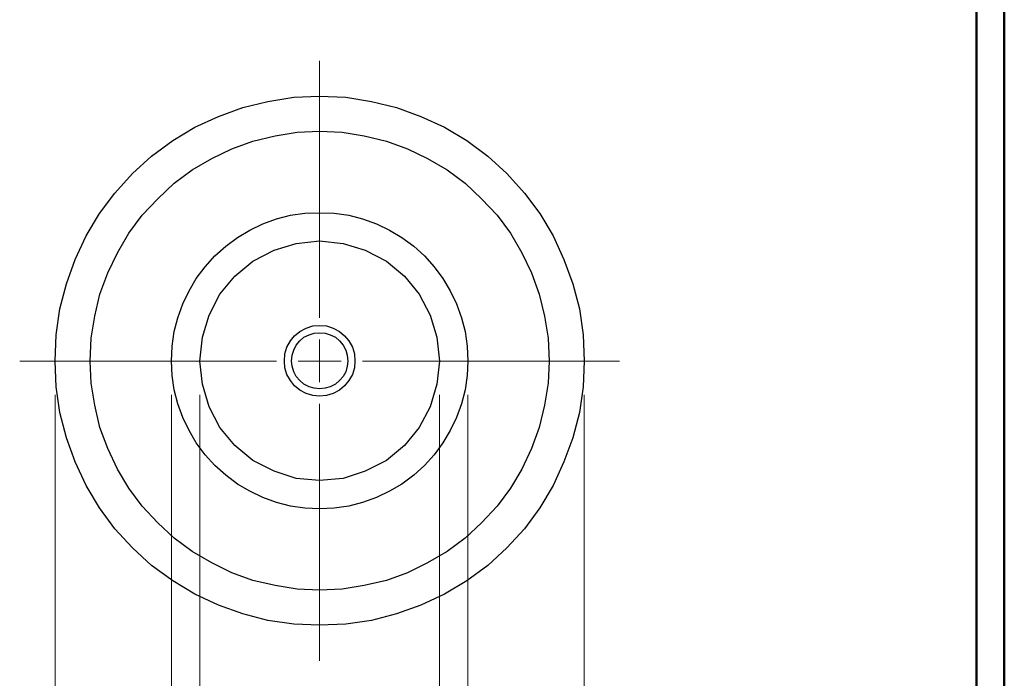
# Model space of a CAD drawing. Units: inches. Extents: x -3.57 to 3.55, y -2.65 to 2.89.
# Drawn here: x 2.22 to 3.55, y 0.23 to 1.12 of the extents above; entities that cross this region are included whole.
import ezdxf

# ---------------------------------------------------------------- set-up
doc = ezdxf.new("R2010")
doc.units = ezdxf.units.IN
doc.header["$MEASUREMENT"] = 0
doc.layers.add('Layer 1', color=7, linetype='Continuous')

msp = doc.modelspace()

# ---------------------------------------------------------------- linework, layer by layer
at = {"layer": 'Layer 1', "lineweight": 50}
for points in [[(3.5521, 2.7597), (3.5521, 2.7597), (3.5521, -2.6458), (3.5521, -2.6458)], [(3.5146, 2.7215), (3.5146, 2.7215), (3.5146, -2.6076), (3.5146, -2.6076)]]:
    msp.add_open_spline(points, degree=3, dxfattribs=at)
at = {"layer": 'Layer 1', "lineweight": 13}
for points in [[(2.6285, 0.7146), (2.6285, 0.7146), (2.6285, 1.0611), (2.6285, 1.0611)], [(2.6285, 0.6278), (2.6285, 0.6278), (2.6285, 0.6854), (2.6285, 0.6854)], [(2.2243, 0.6562), (2.2243, 0.6562), (2.5708, 0.6562), (2.5708, 0.6562)], [(2.6, 0.6562), (2.6, 0.6562), (2.6576, 0.6562), (2.6576, 0.6562)], [(2.6868, 0.6562), (2.6868, 0.6562), (3.0333, 0.6562), (3.0333, 0.6562)], [(2.2722, 0.6104), (2.2722, 0.6104), (2.2722, -0.5667), (2.2722, -0.5667)], [(2.4292, 0.6104), (2.4292, 0.6104), (2.4292, -0.3049), (2.4292, -0.3049)], [(2.4674, 0.6104), (2.4674, 0.6104), (2.4674, -0.0354), (2.4674, -0.0354)], [(2.6285, 0.2521), (2.6285, 0.2521), (2.6285, 0.5986), (2.6285, 0.5986)], [(2.7903, 0.6104), (2.7903, 0.6104), (2.7903, -0.0354), (2.7903, -0.0354)], [(2.8285, 0.6104), (2.8285, 0.6104), (2.8285, -0.3049), (2.8285, -0.3049)], [(2.9854, 0.6104), (2.9854, 0.6104), (2.9854, -0.5667), (2.9854, -0.5667)]]:
    msp.add_open_spline(points, degree=3, dxfattribs=at)
at = {"layer": 'Layer 1', "lineweight": 25}
for points, knots in [([(2.9854, 0.6562), (2.9854, 0.6562), (2.984, 0.6917), (2.984, 0.6917), (2.984, 0.6917), (2.984, 0.6917), (2.9792, 0.7264), (2.9792, 0.7264), (2.9792, 0.7264), (2.9792, 0.7264), (2.9701, 0.7604), (2.9701, 0.7604), (2.9701, 0.7604), (2.9701, 0.7604), (2.9583, 0.7931), (2.9583, 0.7931), (2.9583, 0.7931), (2.9583, 0.7931), (2.9438, 0.825), (2.9438, 0.825), (2.9438, 0.825), (2.9438, 0.825), (2.9257, 0.8549), (2.9257, 0.8549), (2.9257, 0.8549), (2.9257, 0.8549), (2.9049, 0.8826), (2.9049, 0.8826), (2.9049, 0.8826), (2.9049, 0.8826), (2.8813, 0.909), (2.8813, 0.909), (2.8813, 0.909), (2.8813, 0.909), (2.8556, 0.9326), (2.8556, 0.9326), (2.8556, 0.9326), (2.8556, 0.9326), (2.8271, 0.9535), (2.8271, 0.9535), (2.8271, 0.9535), (2.8271, 0.9535), (2.7972, 0.9715), (2.7972, 0.9715), (2.7972, 0.9715), (2.7972, 0.9715), (2.7653, 0.9861), (2.7653, 0.9861), (2.7653, 0.9861), (2.7653, 0.9861), (2.7326, 0.9979), (2.7326, 0.9979), (2.7326, 0.9979), (2.7326, 0.9979), (2.6986, 1.0062), (2.6986, 1.0062), (2.6986, 1.0062), (2.6986, 1.0062), (2.6639, 1.0118), (2.6639, 1.0118), (2.6639, 1.0118), (2.6639, 1.0118), (2.6285, 1.0132), (2.6285, 1.0132), (2.6285, 1.0132), (2.6285, 1.0132), (2.5938, 1.0118), (2.5938, 1.0118), (2.5938, 1.0118), (2.5938, 1.0118), (2.559, 1.0062), (2.559, 1.0062), (2.559, 1.0062), (2.559, 1.0062), (2.525, 0.9979), (2.525, 0.9979), (2.525, 0.9979), (2.525, 0.9979), (2.4924, 0.9861), (2.4924, 0.9861), (2.4924, 0.9861), (2.4924, 0.9861), (2.4604, 0.9715), (2.4604, 0.9715), (2.4604, 0.9715), (2.4604, 0.9715), (2.4306, 0.9535), (2.4306, 0.9535), (2.4306, 0.9535), (2.4306, 0.9535), (2.4021, 0.9326), (2.4021, 0.9326), (2.4021, 0.9326), (2.4021, 0.9326), (2.3764, 0.909), (2.3764, 0.909), (2.3764, 0.909), (2.3764, 0.909), (2.3528, 0.8826), (2.3528, 0.8826), (2.3528, 0.8826), (2.3528, 0.8826), (2.3319, 0.8549), (2.3319, 0.8549), (2.3319, 0.8549), (2.3319, 0.8549), (2.3139, 0.825), (2.3139, 0.825), (2.3139, 0.825), (2.3139, 0.825), (2.2993, 0.7931), (2.2993, 0.7931), (2.2993, 0.7931), (2.2993, 0.7931), (2.2875, 0.7604), (2.2875, 0.7604), (2.2875, 0.7604), (2.2875, 0.7604), (2.2785, 0.7264), (2.2785, 0.7264), (2.2785, 0.7264), (2.2785, 0.7264), (2.2736, 0.6917), (2.2736, 0.6917), (2.2736, 0.6917), (2.2736, 0.6917), (2.2722, 0.6562), (2.2722, 0.6562), (2.2722, 0.6562), (2.2722, 0.6562), (2.2736, 0.6215), (2.2736, 0.6215), (2.2736, 0.6215), (2.2736, 0.6215), (2.2785, 0.5868), (2.2785, 0.5868), (2.2785, 0.5868), (2.2785, 0.5868), (2.2875, 0.5528), (2.2875, 0.5528), (2.2875, 0.5528), (2.2875, 0.5528), (2.2993, 0.5201), (2.2993, 0.5201), (2.2993, 0.5201), (2.2993, 0.5201), (2.3139, 0.4882), (2.3139, 0.4882), (2.3139, 0.4882), (2.3139, 0.4882), (2.3319, 0.4583), (2.3319, 0.4583), (2.3319, 0.4583), (2.3319, 0.4583), (2.3528, 0.4299), (2.3528, 0.4299), (2.3528, 0.4299), (2.3528, 0.4299), (2.3764, 0.4042), (2.3764, 0.4042), (2.3764, 0.4042), (2.3764, 0.4042), (2.4021, 0.3806), (2.4021, 0.3806), (2.4021, 0.3806), (2.4021, 0.3806), (2.4306, 0.3597), (2.4306, 0.3597), (2.4306, 0.3597), (2.4306, 0.3597), (2.4604, 0.3417), (2.4604, 0.3417), (2.4604, 0.3417), (2.4604, 0.3417), (2.4924, 0.3271), (2.4924, 0.3271), (2.4924, 0.3271), (2.4924, 0.3271), (2.525, 0.3153), (2.525, 0.3153), (2.525, 0.3153), (2.525, 0.3153), (2.559, 0.3062), (2.559, 0.3062), (2.559, 0.3062), (2.559, 0.3062), (2.5938, 0.3014), (2.5938, 0.3014), (2.5938, 0.3014), (2.5938, 0.3014), (2.6285, 0.3), (2.6285, 0.3), (2.6285, 0.3), (2.6285, 0.3), (2.6639, 0.3014), (2.6639, 0.3014), (2.6639, 0.3014), (2.6639, 0.3014), (2.6986, 0.3062), (2.6986, 0.3062), (2.6986, 0.3062), (2.6986, 0.3062), (2.7326, 0.3153), (2.7326, 0.3153), (2.7326, 0.3153), (2.7326, 0.3153), (2.7653, 0.3271), (2.7653, 0.3271), (2.7653, 0.3271), (2.7653, 0.3271), (2.7972, 0.3417), (2.7972, 0.3417), (2.7972, 0.3417), (2.7972, 0.3417), (2.8271, 0.3597), (2.8271, 0.3597), (2.8271, 0.3597), (2.8271, 0.3597), (2.8556, 0.3806), (2.8556, 0.3806), (2.8556, 0.3806), (2.8556, 0.3806), (2.8813, 0.4042), (2.8813, 0.4042), (2.8813, 0.4042), (2.8813, 0.4042), (2.9049, 0.4299), (2.9049, 0.4299), (2.9049, 0.4299), (2.9049, 0.4299), (2.9257, 0.4583), (2.9257, 0.4583), (2.9257, 0.4583), (2.9257, 0.4583), (2.9438, 0.4882), (2.9438, 0.4882), (2.9438, 0.4882), (2.9438, 0.4882), (2.9583, 0.5201), (2.9583, 0.5201), (2.9583, 0.5201), (2.9583, 0.5201), (2.9701, 0.5528), (2.9701, 0.5528), (2.9701, 0.5528), (2.9701, 0.5528), (2.9792, 0.5868), (2.9792, 0.5868), (2.9792, 0.5868), (2.9792, 0.5868), (2.984, 0.6215), (2.984, 0.6215), (2.984, 0.6215), (2.984, 0.6215), (2.9854, 0.6562), (2.9854, 0.6562)], [0, 0, 0, 0, 0.015385, 0.015385, 0.015385, 0.015385, 0.030769, 0.030769, 0.030769, 0.030769, 0.046154, 0.046154, 0.046154, 0.046154, 0.061538, 0.061538, 0.061538, 0.061538, 0.076923, 0.076923, 0.076923, 0.076923, 0.092308, 0.092308, 0.092308, 0.092308, 0.107692, 0.107692, 0.107692, 0.107692, 0.123077, 0.123077, 0.123077, 0.123077, 0.138462, 0.138462, 0.138462, 0.138462, 0.153846, 0.153846, 0.153846, 0.153846, 0.169231, 0.169231, 0.169231, 0.169231, 0.184615, 0.184615, 0.184615, 0.184615, 0.2, 0.2, 0.2, 0.2, 0.215385, 0.215385, 0.215385, 0.215385, 0.230769, 0.230769, 0.230769, 0.230769, 0.246154, 0.246154, 0.246154, 0.246154, 0.261538, 0.261538, 0.261538, 0.261538, 0.276923, 0.276923, 0.276923, 0.276923, 0.292308, 0.292308, 0.292308, 0.292308, 0.307692, 0.307692, 0.307692, 0.307692, 0.323077, 0.323077, 0.323077, 0.323077, 0.338462, 0.338462, 0.338462, 0.338462, 0.353846, 0.353846, 0.353846, 0.353846, 0.369231, 0.369231, 0.369231, 0.369231, 0.384615, 0.384615, 0.384615, 0.384615, 0.4, 0.4, 0.4, 0.4, 0.415385, 0.415385, 0.415385, 0.415385, 0.430769, 0.430769, 0.430769, 0.430769, 0.446154, 0.446154, 0.446154, 0.446154, 0.461538, 0.461538, 0.461538, 0.461538, 0.476923, 0.476923, 0.476923, 0.476923, 0.492308, 0.492308, 0.492308, 0.492308, 0.507692, 0.507692, 0.507692, 0.507692, 0.523077, 0.523077, 0.523077, 0.523077, 0.538462, 0.538462, 0.538462, 0.538462, 0.553846, 0.553846, 0.553846, 0.553846, 0.569231, 0.569231, 0.569231, 0.569231, 0.584615, 0.584615, 0.584615, 0.584615, 0.6, 0.6, 0.6, 0.6, 0.615385, 0.615385, 0.615385, 0.615385, 0.630769, 0.630769, 0.630769, 0.630769, 0.646154, 0.646154, 0.646154, 0.646154, 0.661538, 0.661538, 0.661538, 0.661538, 0.676923, 0.676923, 0.676923, 0.676923, 0.692308, 0.692308, 0.692308, 0.692308, 0.707692, 0.707692, 0.707692, 0.707692, 0.723077, 0.723077, 0.723077, 0.723077, 0.738462, 0.738462, 0.738462, 0.738462, 0.753846, 0.753846, 0.753846, 0.753846, 0.769231, 0.769231, 0.769231, 0.769231, 0.784615, 0.784615, 0.784615, 0.784615, 0.8, 0.8, 0.8, 0.8, 0.815385, 0.815385, 0.815385, 0.815385, 0.830769, 0.830769, 0.830769, 0.830769, 0.846154, 0.846154, 0.846154, 0.846154, 0.861538, 0.861538, 0.861538, 0.861538, 0.876923, 0.876923, 0.876923, 0.876923, 0.892308, 0.892308, 0.892308, 0.892308, 0.907692, 0.907692, 0.907692, 0.907692, 0.923077, 0.923077, 0.923077, 0.923077, 0.938462, 0.938462, 0.938462, 0.938462, 0.953846, 0.953846, 0.953846, 0.953846, 0.969231, 0.969231, 0.969231, 0.969231, 1, 1, 1, 1]), ([(2.9382, 0.6562), (2.9382, 0.6562), (2.9368, 0.6868), (2.9368, 0.6868), (2.9368, 0.6868), (2.9368, 0.6868), (2.9319, 0.7167), (2.9319, 0.7167), (2.9319, 0.7167), (2.9319, 0.7167), (2.925, 0.7465), (2.925, 0.7465), (2.925, 0.7465), (2.925, 0.7465), (2.9146, 0.775), (2.9146, 0.775), (2.9146, 0.775), (2.9146, 0.775), (2.9014, 0.8021), (2.9014, 0.8021), (2.9014, 0.8021), (2.9014, 0.8021), (2.8861, 0.8285), (2.8861, 0.8285), (2.8861, 0.8285), (2.8861, 0.8285), (2.8681, 0.8528), (2.8681, 0.8528), (2.8681, 0.8528), (2.8681, 0.8528), (2.8472, 0.875), (2.8472, 0.875), (2.8472, 0.875), (2.8472, 0.875), (2.825, 0.8958), (2.825, 0.8958), (2.825, 0.8958), (2.825, 0.8958), (2.8007, 0.9139), (2.8007, 0.9139), (2.8007, 0.9139), (2.8007, 0.9139), (2.7743, 0.9292), (2.7743, 0.9292), (2.7743, 0.9292), (2.7743, 0.9292), (2.7472, 0.9424), (2.7472, 0.9424), (2.7472, 0.9424), (2.7472, 0.9424), (2.7188, 0.9528), (2.7188, 0.9528), (2.7188, 0.9528), (2.7188, 0.9528), (2.6889, 0.9597), (2.6889, 0.9597), (2.6889, 0.9597), (2.6889, 0.9597), (2.659, 0.9646), (2.659, 0.9646), (2.659, 0.9646), (2.659, 0.9646), (2.6285, 0.966), (2.6285, 0.966), (2.6285, 0.966), (2.6285, 0.966), (2.5986, 0.9646), (2.5986, 0.9646), (2.5986, 0.9646), (2.5986, 0.9646), (2.5688, 0.9597), (2.5688, 0.9597), (2.5688, 0.9597), (2.5688, 0.9597), (2.5389, 0.9528), (2.5389, 0.9528), (2.5389, 0.9528), (2.5389, 0.9528), (2.5104, 0.9424), (2.5104, 0.9424), (2.5104, 0.9424), (2.5104, 0.9424), (2.4833, 0.9292), (2.4833, 0.9292), (2.4833, 0.9292), (2.4833, 0.9292), (2.4569, 0.9139), (2.4569, 0.9139), (2.4569, 0.9139), (2.4569, 0.9139), (2.4326, 0.8958), (2.4326, 0.8958), (2.4326, 0.8958), (2.4326, 0.8958), (2.4104, 0.875), (2.4104, 0.875), (2.4104, 0.875), (2.4104, 0.875), (2.3896, 0.8528), (2.3896, 0.8528), (2.3896, 0.8528), (2.3896, 0.8528), (2.3715, 0.8285), (2.3715, 0.8285), (2.3715, 0.8285), (2.3715, 0.8285), (2.3563, 0.8021), (2.3563, 0.8021), (2.3563, 0.8021), (2.3563, 0.8021), (2.3431, 0.775), (2.3431, 0.775), (2.3431, 0.775), (2.3431, 0.775), (2.3326, 0.7465), (2.3326, 0.7465), (2.3326, 0.7465), (2.3326, 0.7465), (2.3257, 0.7167), (2.3257, 0.7167), (2.3257, 0.7167), (2.3257, 0.7167), (2.3208, 0.6868), (2.3208, 0.6868), (2.3208, 0.6868), (2.3208, 0.6868), (2.3194, 0.6562), (2.3194, 0.6562), (2.3194, 0.6562), (2.3194, 0.6562), (2.3208, 0.6264), (2.3208, 0.6264), (2.3208, 0.6264), (2.3208, 0.6264), (2.3257, 0.5965), (2.3257, 0.5965), (2.3257, 0.5965), (2.3257, 0.5965), (2.3326, 0.5667), (2.3326, 0.5667), (2.3326, 0.5667), (2.3326, 0.5667), (2.3431, 0.5382), (2.3431, 0.5382), (2.3431, 0.5382), (2.3431, 0.5382), (2.3563, 0.5104), (2.3563, 0.5104), (2.3563, 0.5104), (2.3563, 0.5104), (2.3715, 0.4847), (2.3715, 0.4847), (2.3715, 0.4847), (2.3715, 0.4847), (2.3896, 0.4604), (2.3896, 0.4604), (2.3896, 0.4604), (2.3896, 0.4604), (2.4104, 0.4382), (2.4104, 0.4382), (2.4104, 0.4382), (2.4104, 0.4382), (2.4326, 0.4174), (2.4326, 0.4174), (2.4326, 0.4174), (2.4326, 0.4174), (2.4569, 0.3993), (2.4569, 0.3993), (2.4569, 0.3993), (2.4569, 0.3993), (2.4833, 0.384), (2.4833, 0.384), (2.4833, 0.384), (2.4833, 0.384), (2.5104, 0.3708), (2.5104, 0.3708), (2.5104, 0.3708), (2.5104, 0.3708), (2.5389, 0.3604), (2.5389, 0.3604), (2.5389, 0.3604), (2.5389, 0.3604), (2.5688, 0.3535), (2.5688, 0.3535), (2.5688, 0.3535), (2.5688, 0.3535), (2.5986, 0.3486), (2.5986, 0.3486), (2.5986, 0.3486), (2.5986, 0.3486), (2.6285, 0.3472), (2.6285, 0.3472), (2.6285, 0.3472), (2.6285, 0.3472), (2.659, 0.3486), (2.659, 0.3486), (2.659, 0.3486), (2.659, 0.3486), (2.6889, 0.3535), (2.6889, 0.3535), (2.6889, 0.3535), (2.6889, 0.3535), (2.7188, 0.3604), (2.7188, 0.3604), (2.7188, 0.3604), (2.7188, 0.3604), (2.7472, 0.3708), (2.7472, 0.3708), (2.7472, 0.3708), (2.7472, 0.3708), (2.7743, 0.384), (2.7743, 0.384), (2.7743, 0.384), (2.7743, 0.384), (2.8007, 0.3993), (2.8007, 0.3993), (2.8007, 0.3993), (2.8007, 0.3993), (2.825, 0.4174), (2.825, 0.4174), (2.825, 0.4174), (2.825, 0.4174), (2.8472, 0.4382), (2.8472, 0.4382), (2.8472, 0.4382), (2.8472, 0.4382), (2.8681, 0.4604), (2.8681, 0.4604), (2.8681, 0.4604), (2.8681, 0.4604), (2.8861, 0.4847), (2.8861, 0.4847), (2.8861, 0.4847), (2.8861, 0.4847), (2.9014, 0.5104), (2.9014, 0.5104), (2.9014, 0.5104), (2.9014, 0.5104), (2.9146, 0.5382), (2.9146, 0.5382), (2.9146, 0.5382), (2.9146, 0.5382), (2.925, 0.5667), (2.925, 0.5667), (2.925, 0.5667), (2.925, 0.5667), (2.9319, 0.5965), (2.9319, 0.5965), (2.9319, 0.5965), (2.9319, 0.5965), (2.9368, 0.6264), (2.9368, 0.6264), (2.9368, 0.6264), (2.9368, 0.6264), (2.9382, 0.6562), (2.9382, 0.6562)], [0, 0, 0, 0, 0.015385, 0.015385, 0.015385, 0.015385, 0.030769, 0.030769, 0.030769, 0.030769, 0.046154, 0.046154, 0.046154, 0.046154, 0.061538, 0.061538, 0.061538, 0.061538, 0.076923, 0.076923, 0.076923, 0.076923, 0.092308, 0.092308, 0.092308, 0.092308, 0.107692, 0.107692, 0.107692, 0.107692, 0.123077, 0.123077, 0.123077, 0.123077, 0.138462, 0.138462, 0.138462, 0.138462, 0.153846, 0.153846, 0.153846, 0.153846, 0.169231, 0.169231, 0.169231, 0.169231, 0.184615, 0.184615, 0.184615, 0.184615, 0.2, 0.2, 0.2, 0.2, 0.215385, 0.215385, 0.215385, 0.215385, 0.230769, 0.230769, 0.230769, 0.230769, 0.246154, 0.246154, 0.246154, 0.246154, 0.261538, 0.261538, 0.261538, 0.261538, 0.276923, 0.276923, 0.276923, 0.276923, 0.292308, 0.292308, 0.292308, 0.292308, 0.307692, 0.307692, 0.307692, 0.307692, 0.323077, 0.323077, 0.323077, 0.323077, 0.338462, 0.338462, 0.338462, 0.338462, 0.353846, 0.353846, 0.353846, 0.353846, 0.369231, 0.369231, 0.369231, 0.369231, 0.384615, 0.384615, 0.384615, 0.384615, 0.4, 0.4, 0.4, 0.4, 0.415385, 0.415385, 0.415385, 0.415385, 0.430769, 0.430769, 0.430769, 0.430769, 0.446154, 0.446154, 0.446154, 0.446154, 0.461538, 0.461538, 0.461538, 0.461538, 0.476923, 0.476923, 0.476923, 0.476923, 0.492308, 0.492308, 0.492308, 0.492308, 0.507692, 0.507692, 0.507692, 0.507692, 0.523077, 0.523077, 0.523077, 0.523077, 0.538462, 0.538462, 0.538462, 0.538462, 0.553846, 0.553846, 0.553846, 0.553846, 0.569231, 0.569231, 0.569231, 0.569231, 0.584615, 0.584615, 0.584615, 0.584615, 0.6, 0.6, 0.6, 0.6, 0.615385, 0.615385, 0.615385, 0.615385, 0.630769, 0.630769, 0.630769, 0.630769, 0.646154, 0.646154, 0.646154, 0.646154, 0.661538, 0.661538, 0.661538, 0.661538, 0.676923, 0.676923, 0.676923, 0.676923, 0.692308, 0.692308, 0.692308, 0.692308, 0.707692, 0.707692, 0.707692, 0.707692, 0.723077, 0.723077, 0.723077, 0.723077, 0.738462, 0.738462, 0.738462, 0.738462, 0.753846, 0.753846, 0.753846, 0.753846, 0.769231, 0.769231, 0.769231, 0.769231, 0.784615, 0.784615, 0.784615, 0.784615, 0.8, 0.8, 0.8, 0.8, 0.815385, 0.815385, 0.815385, 0.815385, 0.830769, 0.830769, 0.830769, 0.830769, 0.846154, 0.846154, 0.846154, 0.846154, 0.861538, 0.861538, 0.861538, 0.861538, 0.876923, 0.876923, 0.876923, 0.876923, 0.892308, 0.892308, 0.892308, 0.892308, 0.907692, 0.907692, 0.907692, 0.907692, 0.923077, 0.923077, 0.923077, 0.923077, 0.938462, 0.938462, 0.938462, 0.938462, 0.953846, 0.953846, 0.953846, 0.953846, 0.969231, 0.969231, 0.969231, 0.969231, 1, 1, 1, 1]), ([(2.8285, 0.6562), (2.8285, 0.6562), (2.8278, 0.6764), (2.8278, 0.6764), (2.8278, 0.6764), (2.8278, 0.6764), (2.825, 0.6958), (2.825, 0.6958), (2.825, 0.6958), (2.825, 0.6958), (2.8201, 0.7146), (2.8201, 0.7146), (2.8201, 0.7146), (2.8201, 0.7146), (2.8132, 0.7333), (2.8132, 0.7333), (2.8132, 0.7333), (2.8132, 0.7333), (2.8049, 0.7507), (2.8049, 0.7507), (2.8049, 0.7507), (2.8049, 0.7507), (2.7951, 0.7674), (2.7951, 0.7674), (2.7951, 0.7674), (2.7951, 0.7674), (2.7833, 0.7833), (2.7833, 0.7833), (2.7833, 0.7833), (2.7833, 0.7833), (2.7701, 0.7979), (2.7701, 0.7979), (2.7701, 0.7979), (2.7701, 0.7979), (2.7556, 0.8111), (2.7556, 0.8111), (2.7556, 0.8111), (2.7556, 0.8111), (2.7396, 0.8229), (2.7396, 0.8229), (2.7396, 0.8229), (2.7396, 0.8229), (2.7229, 0.8326), (2.7229, 0.8326), (2.7229, 0.8326), (2.7229, 0.8326), (2.7056, 0.841), (2.7056, 0.841), (2.7056, 0.841), (2.7056, 0.841), (2.6868, 0.8479), (2.6868, 0.8479), (2.6868, 0.8479), (2.6868, 0.8479), (2.6681, 0.8528), (2.6681, 0.8528), (2.6681, 0.8528), (2.6681, 0.8528), (2.6486, 0.8556), (2.6486, 0.8556), (2.6486, 0.8556), (2.6486, 0.8556), (2.6285, 0.8562), (2.6285, 0.8562), (2.6285, 0.8562), (2.6285, 0.8562), (2.609, 0.8556), (2.609, 0.8556), (2.609, 0.8556), (2.609, 0.8556), (2.5896, 0.8528), (2.5896, 0.8528), (2.5896, 0.8528), (2.5896, 0.8528), (2.5708, 0.8479), (2.5708, 0.8479), (2.5708, 0.8479), (2.5708, 0.8479), (2.5521, 0.841), (2.5521, 0.841), (2.5521, 0.841), (2.5521, 0.841), (2.5347, 0.8326), (2.5347, 0.8326), (2.5347, 0.8326), (2.5347, 0.8326), (2.5181, 0.8229), (2.5181, 0.8229), (2.5181, 0.8229), (2.5181, 0.8229), (2.5021, 0.8111), (2.5021, 0.8111), (2.5021, 0.8111), (2.5021, 0.8111), (2.4875, 0.7979), (2.4875, 0.7979), (2.4875, 0.7979), (2.4875, 0.7979), (2.4743, 0.7833), (2.4743, 0.7833), (2.4743, 0.7833), (2.4743, 0.7833), (2.4625, 0.7674), (2.4625, 0.7674), (2.4625, 0.7674), (2.4625, 0.7674), (2.4528, 0.7507), (2.4528, 0.7507), (2.4528, 0.7507), (2.4528, 0.7507), (2.4444, 0.7333), (2.4444, 0.7333), (2.4444, 0.7333), (2.4444, 0.7333), (2.4375, 0.7146), (2.4375, 0.7146), (2.4375, 0.7146), (2.4375, 0.7146), (2.4326, 0.6958), (2.4326, 0.6958), (2.4326, 0.6958), (2.4326, 0.6958), (2.4299, 0.6764), (2.4299, 0.6764), (2.4299, 0.6764), (2.4299, 0.6764), (2.4292, 0.6562), (2.4292, 0.6562), (2.4292, 0.6562), (2.4292, 0.6562), (2.4299, 0.6368), (2.4299, 0.6368), (2.4299, 0.6368), (2.4299, 0.6368), (2.4326, 0.6174), (2.4326, 0.6174), (2.4326, 0.6174), (2.4326, 0.6174), (2.4375, 0.5986), (2.4375, 0.5986), (2.4375, 0.5986), (2.4375, 0.5986), (2.4444, 0.5799), (2.4444, 0.5799), (2.4444, 0.5799), (2.4444, 0.5799), (2.4528, 0.5625), (2.4528, 0.5625), (2.4528, 0.5625), (2.4528, 0.5625), (2.4625, 0.5458), (2.4625, 0.5458), (2.4625, 0.5458), (2.4625, 0.5458), (2.4743, 0.5299), (2.4743, 0.5299), (2.4743, 0.5299), (2.4743, 0.5299), (2.4875, 0.5153), (2.4875, 0.5153), (2.4875, 0.5153), (2.4875, 0.5153), (2.5021, 0.5021), (2.5021, 0.5021), (2.5021, 0.5021), (2.5021, 0.5021), (2.5181, 0.4903), (2.5181, 0.4903), (2.5181, 0.4903), (2.5181, 0.4903), (2.5347, 0.4806), (2.5347, 0.4806), (2.5347, 0.4806), (2.5347, 0.4806), (2.5521, 0.4722), (2.5521, 0.4722), (2.5521, 0.4722), (2.5521, 0.4722), (2.5708, 0.4653), (2.5708, 0.4653), (2.5708, 0.4653), (2.5708, 0.4653), (2.5896, 0.4604), (2.5896, 0.4604), (2.5896, 0.4604), (2.5896, 0.4604), (2.609, 0.4576), (2.609, 0.4576), (2.609, 0.4576), (2.609, 0.4576), (2.6285, 0.4569), (2.6285, 0.4569), (2.6285, 0.4569), (2.6285, 0.4569), (2.6486, 0.4576), (2.6486, 0.4576), (2.6486, 0.4576), (2.6486, 0.4576), (2.6681, 0.4604), (2.6681, 0.4604), (2.6681, 0.4604), (2.6681, 0.4604), (2.6868, 0.4653), (2.6868, 0.4653), (2.6868, 0.4653), (2.6868, 0.4653), (2.7056, 0.4722), (2.7056, 0.4722), (2.7056, 0.4722), (2.7056, 0.4722), (2.7229, 0.4806), (2.7229, 0.4806), (2.7229, 0.4806), (2.7229, 0.4806), (2.7396, 0.4903), (2.7396, 0.4903), (2.7396, 0.4903), (2.7396, 0.4903), (2.7556, 0.5021), (2.7556, 0.5021), (2.7556, 0.5021), (2.7556, 0.5021), (2.7701, 0.5153), (2.7701, 0.5153), (2.7701, 0.5153), (2.7701, 0.5153), (2.7833, 0.5299), (2.7833, 0.5299), (2.7833, 0.5299), (2.7833, 0.5299), (2.7951, 0.5458), (2.7951, 0.5458), (2.7951, 0.5458), (2.7951, 0.5458), (2.8049, 0.5625), (2.8049, 0.5625), (2.8049, 0.5625), (2.8049, 0.5625), (2.8132, 0.5799), (2.8132, 0.5799), (2.8132, 0.5799), (2.8132, 0.5799), (2.8201, 0.5986), (2.8201, 0.5986), (2.8201, 0.5986), (2.8201, 0.5986), (2.825, 0.6174), (2.825, 0.6174), (2.825, 0.6174), (2.825, 0.6174), (2.8278, 0.6368), (2.8278, 0.6368), (2.8278, 0.6368), (2.8278, 0.6368), (2.8285, 0.6562), (2.8285, 0.6562)], [0, 0, 0, 0, 0.015385, 0.015385, 0.015385, 0.015385, 0.030769, 0.030769, 0.030769, 0.030769, 0.046154, 0.046154, 0.046154, 0.046154, 0.061538, 0.061538, 0.061538, 0.061538, 0.076923, 0.076923, 0.076923, 0.076923, 0.092308, 0.092308, 0.092308, 0.092308, 0.107692, 0.107692, 0.107692, 0.107692, 0.123077, 0.123077, 0.123077, 0.123077, 0.138462, 0.138462, 0.138462, 0.138462, 0.153846, 0.153846, 0.153846, 0.153846, 0.169231, 0.169231, 0.169231, 0.169231, 0.184615, 0.184615, 0.184615, 0.184615, 0.2, 0.2, 0.2, 0.2, 0.215385, 0.215385, 0.215385, 0.215385, 0.230769, 0.230769, 0.230769, 0.230769, 0.246154, 0.246154, 0.246154, 0.246154, 0.261538, 0.261538, 0.261538, 0.261538, 0.276923, 0.276923, 0.276923, 0.276923, 0.292308, 0.292308, 0.292308, 0.292308, 0.307692, 0.307692, 0.307692, 0.307692, 0.323077, 0.323077, 0.323077, 0.323077, 0.338462, 0.338462, 0.338462, 0.338462, 0.353846, 0.353846, 0.353846, 0.353846, 0.369231, 0.369231, 0.369231, 0.369231, 0.384615, 0.384615, 0.384615, 0.384615, 0.4, 0.4, 0.4, 0.4, 0.415385, 0.415385, 0.415385, 0.415385, 0.430769, 0.430769, 0.430769, 0.430769, 0.446154, 0.446154, 0.446154, 0.446154, 0.461538, 0.461538, 0.461538, 0.461538, 0.476923, 0.476923, 0.476923, 0.476923, 0.492308, 0.492308, 0.492308, 0.492308, 0.507692, 0.507692, 0.507692, 0.507692, 0.523077, 0.523077, 0.523077, 0.523077, 0.538462, 0.538462, 0.538462, 0.538462, 0.553846, 0.553846, 0.553846, 0.553846, 0.569231, 0.569231, 0.569231, 0.569231, 0.584615, 0.584615, 0.584615, 0.584615, 0.6, 0.6, 0.6, 0.6, 0.615385, 0.615385, 0.615385, 0.615385, 0.630769, 0.630769, 0.630769, 0.630769, 0.646154, 0.646154, 0.646154, 0.646154, 0.661538, 0.661538, 0.661538, 0.661538, 0.676923, 0.676923, 0.676923, 0.676923, 0.692308, 0.692308, 0.692308, 0.692308, 0.707692, 0.707692, 0.707692, 0.707692, 0.723077, 0.723077, 0.723077, 0.723077, 0.738462, 0.738462, 0.738462, 0.738462, 0.753846, 0.753846, 0.753846, 0.753846, 0.769231, 0.769231, 0.769231, 0.769231, 0.784615, 0.784615, 0.784615, 0.784615, 0.8, 0.8, 0.8, 0.8, 0.815385, 0.815385, 0.815385, 0.815385, 0.830769, 0.830769, 0.830769, 0.830769, 0.846154, 0.846154, 0.846154, 0.846154, 0.861538, 0.861538, 0.861538, 0.861538, 0.876923, 0.876923, 0.876923, 0.876923, 0.892308, 0.892308, 0.892308, 0.892308, 0.907692, 0.907692, 0.907692, 0.907692, 0.923077, 0.923077, 0.923077, 0.923077, 0.938462, 0.938462, 0.938462, 0.938462, 0.953846, 0.953846, 0.953846, 0.953846, 0.969231, 0.969231, 0.969231, 0.969231, 1, 1, 1, 1]), ([(2.7903, 0.6562), (2.7903, 0.6562), (2.7868, 0.6882), (2.7868, 0.6882), (2.7868, 0.6882), (2.7868, 0.6882), (2.7778, 0.7181), (2.7778, 0.7181), (2.7778, 0.7181), (2.7778, 0.7181), (2.7632, 0.7465), (2.7632, 0.7465), (2.7632, 0.7465), (2.7632, 0.7465), (2.7431, 0.7708), (2.7431, 0.7708), (2.7431, 0.7708), (2.7431, 0.7708), (2.7188, 0.791), (2.7188, 0.791), (2.7188, 0.791), (2.7188, 0.791), (2.6903, 0.8056), (2.6903, 0.8056), (2.6903, 0.8056), (2.6903, 0.8056), (2.6604, 0.8146), (2.6604, 0.8146), (2.6604, 0.8146), (2.6604, 0.8146), (2.6285, 0.8181), (2.6285, 0.8181), (2.6285, 0.8181), (2.6285, 0.8181), (2.5972, 0.8146), (2.5972, 0.8146), (2.5972, 0.8146), (2.5972, 0.8146), (2.5674, 0.8056), (2.5674, 0.8056), (2.5674, 0.8056), (2.5674, 0.8056), (2.5389, 0.791), (2.5389, 0.791), (2.5389, 0.791), (2.5389, 0.791), (2.5146, 0.7708), (2.5146, 0.7708), (2.5146, 0.7708), (2.5146, 0.7708), (2.4944, 0.7465), (2.4944, 0.7465), (2.4944, 0.7465), (2.4944, 0.7465), (2.4799, 0.7181), (2.4799, 0.7181), (2.4799, 0.7181), (2.4799, 0.7181), (2.4708, 0.6882), (2.4708, 0.6882), (2.4708, 0.6882), (2.4708, 0.6882), (2.4674, 0.6562), (2.4674, 0.6562), (2.4674, 0.6562), (2.4674, 0.6562), (2.4708, 0.625), (2.4708, 0.625), (2.4708, 0.625), (2.4708, 0.625), (2.4799, 0.5944), (2.4799, 0.5944), (2.4799, 0.5944), (2.4799, 0.5944), (2.4944, 0.5667), (2.4944, 0.5667), (2.4944, 0.5667), (2.4944, 0.5667), (2.5146, 0.5424), (2.5146, 0.5424), (2.5146, 0.5424), (2.5146, 0.5424), (2.5389, 0.5222), (2.5389, 0.5222), (2.5389, 0.5222), (2.5389, 0.5222), (2.5674, 0.5076), (2.5674, 0.5076), (2.5674, 0.5076), (2.5674, 0.5076), (2.5972, 0.4979), (2.5972, 0.4979), (2.5972, 0.4979), (2.5972, 0.4979), (2.6285, 0.4951), (2.6285, 0.4951), (2.6285, 0.4951), (2.6285, 0.4951), (2.6604, 0.4979), (2.6604, 0.4979), (2.6604, 0.4979), (2.6604, 0.4979), (2.6903, 0.5076), (2.6903, 0.5076), (2.6903, 0.5076), (2.6903, 0.5076), (2.7188, 0.5222), (2.7188, 0.5222), (2.7188, 0.5222), (2.7188, 0.5222), (2.7431, 0.5424), (2.7431, 0.5424), (2.7431, 0.5424), (2.7431, 0.5424), (2.7632, 0.5667), (2.7632, 0.5667), (2.7632, 0.5667), (2.7632, 0.5667), (2.7778, 0.5944), (2.7778, 0.5944), (2.7778, 0.5944), (2.7778, 0.5944), (2.7868, 0.625), (2.7868, 0.625), (2.7868, 0.625), (2.7868, 0.625), (2.7903, 0.6562), (2.7903, 0.6562)], [0, 0, 0, 0, 0.030303, 0.030303, 0.030303, 0.030303, 0.060606, 0.060606, 0.060606, 0.060606, 0.090909, 0.090909, 0.090909, 0.090909, 0.121212, 0.121212, 0.121212, 0.121212, 0.151515, 0.151515, 0.151515, 0.151515, 0.181818, 0.181818, 0.181818, 0.181818, 0.212121, 0.212121, 0.212121, 0.212121, 0.242424, 0.242424, 0.242424, 0.242424, 0.272727, 0.272727, 0.272727, 0.272727, 0.30303, 0.30303, 0.30303, 0.30303, 0.333333, 0.333333, 0.333333, 0.333333, 0.363636, 0.363636, 0.363636, 0.363636, 0.393939, 0.393939, 0.393939, 0.393939, 0.424242, 0.424242, 0.424242, 0.424242, 0.454545, 0.454545, 0.454545, 0.454545, 0.484848, 0.484848, 0.484848, 0.484848, 0.515152, 0.515152, 0.515152, 0.515152, 0.545455, 0.545455, 0.545455, 0.545455, 0.575758, 0.575758, 0.575758, 0.575758, 0.606061, 0.606061, 0.606061, 0.606061, 0.636364, 0.636364, 0.636364, 0.636364, 0.666667, 0.666667, 0.666667, 0.666667, 0.69697, 0.69697, 0.69697, 0.69697, 0.727273, 0.727273, 0.727273, 0.727273, 0.757576, 0.757576, 0.757576, 0.757576, 0.787879, 0.787879, 0.787879, 0.787879, 0.818182, 0.818182, 0.818182, 0.818182, 0.848485, 0.848485, 0.848485, 0.848485, 0.878788, 0.878788, 0.878788, 0.878788, 0.909091, 0.909091, 0.909091, 0.909091, 0.939394, 0.939394, 0.939394, 0.939394, 1, 1, 1, 1]), ([(2.6764, 0.6562), (2.6764, 0.6562), (2.6757, 0.666), (2.6757, 0.666), (2.6757, 0.666), (2.6757, 0.666), (2.6729, 0.675), (2.6729, 0.675), (2.6729, 0.675), (2.6729, 0.675), (2.6681, 0.6833), (2.6681, 0.6833), (2.6681, 0.6833), (2.6681, 0.6833), (2.6625, 0.6903), (2.6625, 0.6903), (2.6625, 0.6903), (2.6625, 0.6903), (2.6556, 0.6958), (2.6556, 0.6958), (2.6556, 0.6958), (2.6556, 0.6958), (2.6472, 0.7007), (2.6472, 0.7007), (2.6472, 0.7007), (2.6472, 0.7007), (2.6382, 0.7035), (2.6382, 0.7035), (2.6382, 0.7035), (2.6382, 0.7035), (2.6285, 0.7042), (2.6285, 0.7042), (2.6285, 0.7042), (2.6285, 0.7042), (2.6194, 0.7035), (2.6194, 0.7035), (2.6194, 0.7035), (2.6194, 0.7035), (2.6104, 0.7007), (2.6104, 0.7007), (2.6104, 0.7007), (2.6104, 0.7007), (2.6021, 0.6958), (2.6021, 0.6958), (2.6021, 0.6958), (2.6021, 0.6958), (2.5951, 0.6903), (2.5951, 0.6903), (2.5951, 0.6903), (2.5951, 0.6903), (2.5896, 0.6833), (2.5896, 0.6833), (2.5896, 0.6833), (2.5896, 0.6833), (2.5847, 0.675), (2.5847, 0.675), (2.5847, 0.675), (2.5847, 0.675), (2.5819, 0.666), (2.5819, 0.666), (2.5819, 0.666), (2.5819, 0.666), (2.5813, 0.6562), (2.5813, 0.6562), (2.5813, 0.6562), (2.5813, 0.6562), (2.5819, 0.6472), (2.5819, 0.6472), (2.5819, 0.6472), (2.5819, 0.6472), (2.5847, 0.6382), (2.5847, 0.6382), (2.5847, 0.6382), (2.5847, 0.6382), (2.5896, 0.6299), (2.5896, 0.6299), (2.5896, 0.6299), (2.5896, 0.6299), (2.5951, 0.6229), (2.5951, 0.6229), (2.5951, 0.6229), (2.5951, 0.6229), (2.6021, 0.6167), (2.6021, 0.6167), (2.6021, 0.6167), (2.6021, 0.6167), (2.6104, 0.6125), (2.6104, 0.6125), (2.6104, 0.6125), (2.6104, 0.6125), (2.6194, 0.6097), (2.6194, 0.6097), (2.6194, 0.6097), (2.6194, 0.6097), (2.6285, 0.609), (2.6285, 0.609), (2.6285, 0.609), (2.6285, 0.609), (2.6382, 0.6097), (2.6382, 0.6097), (2.6382, 0.6097), (2.6382, 0.6097), (2.6472, 0.6125), (2.6472, 0.6125), (2.6472, 0.6125), (2.6472, 0.6125), (2.6556, 0.6167), (2.6556, 0.6167), (2.6556, 0.6167), (2.6556, 0.6167), (2.6625, 0.6229), (2.6625, 0.6229), (2.6625, 0.6229), (2.6625, 0.6229), (2.6681, 0.6299), (2.6681, 0.6299), (2.6681, 0.6299), (2.6681, 0.6299), (2.6729, 0.6382), (2.6729, 0.6382), (2.6729, 0.6382), (2.6729, 0.6382), (2.6757, 0.6472), (2.6757, 0.6472), (2.6757, 0.6472), (2.6757, 0.6472), (2.6764, 0.6562), (2.6764, 0.6562)], [0, 0, 0, 0, 0.030303, 0.030303, 0.030303, 0.030303, 0.060606, 0.060606, 0.060606, 0.060606, 0.090909, 0.090909, 0.090909, 0.090909, 0.121212, 0.121212, 0.121212, 0.121212, 0.151515, 0.151515, 0.151515, 0.151515, 0.181818, 0.181818, 0.181818, 0.181818, 0.212121, 0.212121, 0.212121, 0.212121, 0.242424, 0.242424, 0.242424, 0.242424, 0.272727, 0.272727, 0.272727, 0.272727, 0.30303, 0.30303, 0.30303, 0.30303, 0.333333, 0.333333, 0.333333, 0.333333, 0.363636, 0.363636, 0.363636, 0.363636, 0.393939, 0.393939, 0.393939, 0.393939, 0.424242, 0.424242, 0.424242, 0.424242, 0.454545, 0.454545, 0.454545, 0.454545, 0.484848, 0.484848, 0.484848, 0.484848, 0.515152, 0.515152, 0.515152, 0.515152, 0.545455, 0.545455, 0.545455, 0.545455, 0.575758, 0.575758, 0.575758, 0.575758, 0.606061, 0.606061, 0.606061, 0.606061, 0.636364, 0.636364, 0.636364, 0.636364, 0.666667, 0.666667, 0.666667, 0.666667, 0.69697, 0.69697, 0.69697, 0.69697, 0.727273, 0.727273, 0.727273, 0.727273, 0.757576, 0.757576, 0.757576, 0.757576, 0.787879, 0.787879, 0.787879, 0.787879, 0.818182, 0.818182, 0.818182, 0.818182, 0.848485, 0.848485, 0.848485, 0.848485, 0.878788, 0.878788, 0.878788, 0.878788, 0.909091, 0.909091, 0.909091, 0.909091, 0.939394, 0.939394, 0.939394, 0.939394, 1, 1, 1, 1]), ([(2.6667, 0.6562), (2.6667, 0.6562), (2.666, 0.6639), (2.666, 0.6639), (2.666, 0.6639), (2.666, 0.6639), (2.6639, 0.6708), (2.6639, 0.6708), (2.6639, 0.6708), (2.6639, 0.6708), (2.6604, 0.6778), (2.6604, 0.6778), (2.6604, 0.6778), (2.6604, 0.6778), (2.6556, 0.6833), (2.6556, 0.6833), (2.6556, 0.6833), (2.6556, 0.6833), (2.65, 0.6882), (2.65, 0.6882), (2.65, 0.6882), (2.65, 0.6882), (2.6431, 0.6917), (2.6431, 0.6917), (2.6431, 0.6917), (2.6431, 0.6917), (2.6361, 0.6937), (2.6361, 0.6937), (2.6361, 0.6937), (2.6361, 0.6937), (2.6285, 0.6944), (2.6285, 0.6944), (2.6285, 0.6944), (2.6285, 0.6944), (2.6215, 0.6937), (2.6215, 0.6937), (2.6215, 0.6937), (2.6215, 0.6937), (2.6146, 0.6917), (2.6146, 0.6917), (2.6146, 0.6917), (2.6146, 0.6917), (2.6076, 0.6882), (2.6076, 0.6882), (2.6076, 0.6882), (2.6076, 0.6882), (2.6021, 0.6833), (2.6021, 0.6833), (2.6021, 0.6833), (2.6021, 0.6833), (2.5972, 0.6778), (2.5972, 0.6778), (2.5972, 0.6778), (2.5972, 0.6778), (2.5938, 0.6708), (2.5938, 0.6708), (2.5938, 0.6708), (2.5938, 0.6708), (2.5917, 0.6639), (2.5917, 0.6639), (2.5917, 0.6639), (2.5917, 0.6639), (2.591, 0.6562), (2.591, 0.6562), (2.591, 0.6562), (2.591, 0.6562), (2.5917, 0.6493), (2.5917, 0.6493), (2.5917, 0.6493), (2.5917, 0.6493), (2.5938, 0.6417), (2.5938, 0.6417), (2.5938, 0.6417), (2.5938, 0.6417), (2.5972, 0.6354), (2.5972, 0.6354), (2.5972, 0.6354), (2.5972, 0.6354), (2.6021, 0.6299), (2.6021, 0.6299), (2.6021, 0.6299), (2.6021, 0.6299), (2.6076, 0.625), (2.6076, 0.625), (2.6076, 0.625), (2.6076, 0.625), (2.6146, 0.6215), (2.6146, 0.6215), (2.6146, 0.6215), (2.6146, 0.6215), (2.6215, 0.6194), (2.6215, 0.6194), (2.6215, 0.6194), (2.6215, 0.6194), (2.6285, 0.6187), (2.6285, 0.6187), (2.6285, 0.6187), (2.6285, 0.6187), (2.6361, 0.6194), (2.6361, 0.6194), (2.6361, 0.6194), (2.6361, 0.6194), (2.6431, 0.6215), (2.6431, 0.6215), (2.6431, 0.6215), (2.6431, 0.6215), (2.65, 0.625), (2.65, 0.625), (2.65, 0.625), (2.65, 0.625), (2.6556, 0.6299), (2.6556, 0.6299), (2.6556, 0.6299), (2.6556, 0.6299), (2.6604, 0.6354), (2.6604, 0.6354), (2.6604, 0.6354), (2.6604, 0.6354), (2.6639, 0.6417), (2.6639, 0.6417), (2.6639, 0.6417), (2.6639, 0.6417), (2.666, 0.6493), (2.666, 0.6493), (2.666, 0.6493), (2.666, 0.6493), (2.6667, 0.6562), (2.6667, 0.6562)], [0, 0, 0, 0, 0.030303, 0.030303, 0.030303, 0.030303, 0.060606, 0.060606, 0.060606, 0.060606, 0.090909, 0.090909, 0.090909, 0.090909, 0.121212, 0.121212, 0.121212, 0.121212, 0.151515, 0.151515, 0.151515, 0.151515, 0.181818, 0.181818, 0.181818, 0.181818, 0.212121, 0.212121, 0.212121, 0.212121, 0.242424, 0.242424, 0.242424, 0.242424, 0.272727, 0.272727, 0.272727, 0.272727, 0.30303, 0.30303, 0.30303, 0.30303, 0.333333, 0.333333, 0.333333, 0.333333, 0.363636, 0.363636, 0.363636, 0.363636, 0.393939, 0.393939, 0.393939, 0.393939, 0.424242, 0.424242, 0.424242, 0.424242, 0.454545, 0.454545, 0.454545, 0.454545, 0.484848, 0.484848, 0.484848, 0.484848, 0.515152, 0.515152, 0.515152, 0.515152, 0.545455, 0.545455, 0.545455, 0.545455, 0.575758, 0.575758, 0.575758, 0.575758, 0.606061, 0.606061, 0.606061, 0.606061, 0.636364, 0.636364, 0.636364, 0.636364, 0.666667, 0.666667, 0.666667, 0.666667, 0.69697, 0.69697, 0.69697, 0.69697, 0.727273, 0.727273, 0.727273, 0.727273, 0.757576, 0.757576, 0.757576, 0.757576, 0.787879, 0.787879, 0.787879, 0.787879, 0.818182, 0.818182, 0.818182, 0.818182, 0.848485, 0.848485, 0.848485, 0.848485, 0.878788, 0.878788, 0.878788, 0.878788, 0.909091, 0.909091, 0.909091, 0.909091, 0.939394, 0.939394, 0.939394, 0.939394, 1, 1, 1, 1])]:
    msp.add_open_spline(points, degree=3, knots=knots, dxfattribs=at)

doc.saveas('drawing.dxf')
